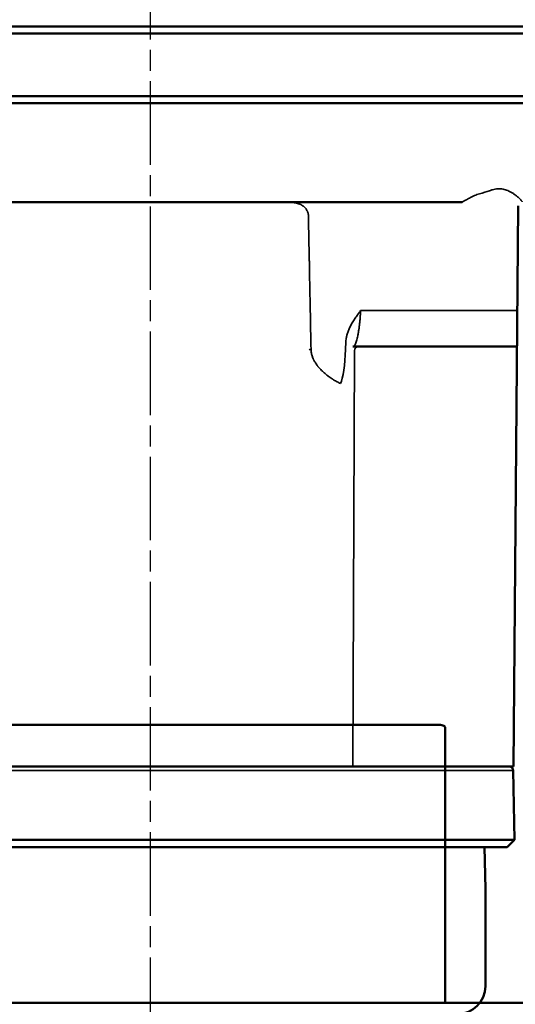
# Model space of a CAD drawing. Units: millimetres. Extents: x 6406 to 10298, y 9800 to 14042.
# Drawn here: x 7520 to 7556, y 13165 to 13236 of the extents above; entities that cross this region are included whole.
import ezdxf

# ---------------------------------------------------------------- set-up
doc = ezdxf.new("R2010")
doc.units = ezdxf.units.MM
doc.linetypes.add('AM_ISO08W050', pattern=[18, 12, -1.5, 3, -1.5])
doc.linetypes.add('AM_ISO08W050x2', pattern=[9, 6, -0.75, 1.5, -0.75])
doc.layers.get('Defpoints').update_dxf_attribs({"linetype": 'CONTINUOUS'})
for name, color, linetype, lineweight in [('AM_5 ( Bemassung)', 3, 'CONTINUOUS', 25), ('AM_7 (Mittellinie)', 4, 'AM_ISO08W050', 25), ('Sichtbar (ISO)', 7, 'CONTINUOUS', 50), ('Sichtbar schmal (ISO)', 7, 'CONTINUOUS', 35)]:
    doc.layers.add(name, color=color, linetype=linetype, lineweight=lineweight)
doc.styles.get("Standard").update_dxf_attribs({"font": 'ARIALUNI.TTF'})
doc.dimstyles.new('BENUTZERDEFINIERTE NORM$0', dxfattribs={"dimtxt": 3.5, "dimasz": 2.5, "dimexe": 1, "dimexo": 0, "dimgap": 1.5, "dimtad": 1, "dimdsep": 46, "dimtxsty": 'STANDARD', "dimcen": 0, "dimclrd": 256, "dimclre": 256, "dimclrt": 6, "dimadec": 0, "dimazin": 2, "dimtp": 0.1, "dimtm": 0.1, "dimtfac": 0.71, "dimtmove": 0, "dimatfit": 3, "dimfxl": 1, "dimlwd": -1, "dimlwe": -1, "dimarcsym": 0})

# ---------------------------------------------------------------- blocks, each defined once
blk = doc.blocks.new('*D12')
at = {"layer": 'AM_5 ( Bemassung)', "transparency": 16777216}
for p, q in [((7544.33, 13680.323), (6497.313, 13680.323)), ((6517.313, 13630.323), (6517.313, 12326.502)), ((7994.978, 12276.502), (6497.313, 12276.502))]:
    blk.add_line(p, q, dxfattribs=at)
for points in [[(6508.979, 13630.323), (6525.646, 13630.323), (6517.313, 13680.323)], [(6508.979, 12326.502), (6525.646, 12326.502), (6517.313, 12276.502)]]:
    blk.add_solid(points, dxfattribs=at)
at = {"layer": 'Defpoints', "color": 0, "transparency": 16777216}
for p in [(7544.33, 13680.323), (6517.313, 12276.502), (7994.978, 12276.502)]:
    blk.add_point(p, dxfattribs=at)
at = {"layer": 'AM_5 ( Bemassung)', "color": 6, "transparency": 16777216, "insert": (6451.549, 12978.412), "char_height": 70, "attachment_point": 5, "rotation": 90}
blk.add_mtext('1404', dxfattribs=at)
blk = doc.blocks.new('*D19')
at = {"layer": 'AM_5 ( Bemassung)', "transparency": 16777216}
for p, q in [((7514.33, 13680.323), (8211.227, 13680.323)), ((8191.227, 13630.323), (8191.227, 12991.823)), ((7529.33, 12941.823), (8211.227, 12941.823))]:
    blk.add_line(p, q, dxfattribs=at)
for points in [[(8182.894, 13630.323), (8199.561, 13630.323), (8191.227, 13680.323)], [(8182.894, 12991.823), (8199.561, 12991.823), (8191.227, 12941.823)]]:
    blk.add_solid(points, dxfattribs=at)
at = {"layer": 'Defpoints', "color": 0, "transparency": 16777216}
for p in [(7514.33, 13680.323), (7529.33, 12941.823), (8191.227, 12941.823)]:
    blk.add_point(p, dxfattribs=at)
at = {"layer": 'AM_5 ( Bemassung)', "color": 6, "transparency": 16777216, "insert": (8125.463, 13311.073), "char_height": 70, "attachment_point": 5, "rotation": 90}
blk.add_mtext('739', dxfattribs=at)

msp = doc.modelspace()

# ---------------------------------------------------------------- linework, layer by layer
at = {"layer": 'AM_7 (Mittellinie)', "linetype": 'AM_ISO08W050x2'}
msp.add_line((7529.33, 13708.592), (7529.33, 13121.887), dxfattribs=at)
at = {"layer": 'Sichtbar (ISO)'}
for p, q in [((7750.25, 13235.016), (7307.639, 13235.016)), ((7749.75, 13235.521), (7308.139, 13235.521)), ((7307.639, 13230.526), (7750.25, 13230.526)), ((7308.144, 13230.021), (7749.745, 13230.021)), ((7551.779, 13222.891), (7506.11, 13222.891)), ((7555.458, 13182.321), (7555.81, 13222.629)), ((7555.722, 13212.521), (7543.917, 13212.521)), ((7508.523, 13185.323), (7550.138, 13185.323)), ((7550.543, 13185.123), (7550.543, 13165.323)), ((7555.458, 13182.321), (7502.43, 13182.321)), ((7555.537, 13177.044), (7555.45, 13182.026)), ((7502.352, 13177.044), (7555.537, 13177.044)), ((7555.023, 13176.521), (7555.537, 13177.044)), ((7502.866, 13176.521), (7555.023, 13176.521)), ((7553.392, 13176.521), (7553.444, 13173.521)), ((7553.444, 13173.521), (7553.444, 13166.521)), ((7482.33, 13165.323), (7576.33, 13165.323))]:
    msp.add_line(p, q, dxfattribs=at)
for centre, radius, start, end in [((7555.15, 13182.021), 0.3, 1, 90), ((7551.444, 13166.521), 2, 270, 0)]:
    msp.add_arc(centre, radius, start, end, dxfattribs=at)
msp.add_ellipse((7543.917, 13212.016), major_axis=(0, 0.505), ratio=0.984808, start_param=6.283163, end_param=6.283328, dxfattribs=at)
msp.add_open_spline([(7550.138, 13185.323), (7550.192, 13185.323), (7550.251, 13185.317), (7550.364, 13185.292), (7550.42, 13185.272), (7550.485, 13185.228), (7550.505, 13185.211), (7550.526, 13185.181), (7550.533, 13185.17), (7550.541, 13185.147), (7550.543, 13185.135), (7550.543, 13185.123)], degree=3, knots=[0.15486823, 0.15486823, 0.15486823, 0.15486823, 0.17285651, 0.17285651, 0.19084479, 0.19084479, 0.19841786, 0.19841786, 0.20220439, 0.20220439, 0.20599093, 0.20599093, 0.20599093, 0.20599093], dxfattribs=at)
at = {"layer": 'Sichtbar schmal (ISO)'}
for p, q in [((7555.744, 13215.101), (7544.467, 13215.101)), ((7543.387, 13212.298), (7543.408, 13212.849)), ((7544.024, 13212.222), (7543.898, 13182.321)), ((7555.45, 13182.026), (7502.439, 13182.026))]:
    msp.add_line(p, q, dxfattribs=at)
for centre, major_axis, ratio, start_param, end_param in [((7546.858, 13225.125), (-8.261, 0.266), 0.261506, 2.419507, 2.565245), ((7551.763, 13224.912), (-0.016, 2.022), 0.041305, 3.124155, 3.141274), ((7551.844, 13215.096), (0.3, 0.003), 0.020862, 6.283179, 8.146926), ((7544.315, 13212.221), (0, 0.3), 0.969571, 0, 1.566433), ((7540.946, 13212.291), (-0.3, -0.006), 0.020507, 4.864145, 5.387577), ((7542.928, 13212.344), (0.076, 2.626), 0.175109, 3.489085, 4.699959)]:
    msp.add_ellipse(centre, major_axis=major_axis, ratio=ratio, start_param=start_param, end_param=end_param, dxfattribs=at)
for points, knots in [([(7556.093, 13222.921), (7556.09, 13222.933), (7556.083, 13222.947), (7556.072, 13222.965), (7556.061, 13222.983), (7556.045, 13223.004), (7556.024, 13223.029), (7556.003, 13223.055), (7555.977, 13223.083), (7555.945, 13223.116), (7555.912, 13223.15), (7555.874, 13223.187), (7555.828, 13223.227), (7555.783, 13223.267), (7555.732, 13223.311), (7555.676, 13223.355), (7555.621, 13223.399), (7555.561, 13223.443), (7555.501, 13223.484), (7555.441, 13223.525), (7555.381, 13223.564), (7555.32, 13223.599), (7555.26, 13223.635), (7555.2, 13223.667), (7555.142, 13223.695), (7555.083, 13223.723), (7555.025, 13223.748), (7554.967, 13223.769), (7554.91, 13223.791), (7554.853, 13223.808), (7554.798, 13223.822), (7554.742, 13223.837), (7554.687, 13223.847), (7554.634, 13223.854), (7554.581, 13223.862), (7554.529, 13223.866), (7554.477, 13223.867), (7554.451, 13223.868), (7554.424, 13223.868), (7554.398, 13223.867), (7554.371, 13223.866), (7554.345, 13223.864), (7554.317, 13223.862), (7554.263, 13223.858), (7554.206, 13223.85), (7554.147, 13223.839), (7554.087, 13223.828), (7554.023, 13223.813), (7553.957, 13223.794), (7553.89, 13223.775), (7553.82, 13223.752), (7553.746, 13223.725)], [0.0000002, 0.0000002, 0.0000002, 0.0000002, 0.0625, 0.0625, 0.0625, 0.125, 0.125, 0.125, 0.1875, 0.1875, 0.1875, 0.25, 0.25, 0.25, 0.3125, 0.3125, 0.3125, 0.375, 0.375, 0.375, 0.4375, 0.4375, 0.4375, 0.5, 0.5, 0.5, 0.5625, 0.5625, 0.5625, 0.625, 0.625, 0.625, 0.6875, 0.6875, 0.6875, 0.75, 0.75, 0.75, 0.78125, 0.78125, 0.78125, 0.8125, 0.8125, 0.8125, 0.875, 0.875, 0.875, 0.9375, 0.9375, 0.9375, 1, 1, 1, 1]), ([(7553.011, 13223.498), (7552.956, 13223.484), (7552.9, 13223.466), (7552.84, 13223.446), (7552.781, 13223.425), (7552.719, 13223.4), (7552.657, 13223.374), (7552.595, 13223.347), (7552.533, 13223.318), (7552.473, 13223.288), (7552.412, 13223.258), (7552.353, 13223.228), (7552.299, 13223.199), (7552.244, 13223.17), (7552.193, 13223.142), (7552.148, 13223.116), (7552.102, 13223.09), (7552.061, 13223.067), (7552.025, 13223.046), (7551.989, 13223.025), (7551.957, 13223.006), (7551.929, 13222.99), (7551.902, 13222.974), (7551.878, 13222.96), (7551.858, 13222.947), (7551.838, 13222.935), (7551.822, 13222.925), (7551.809, 13222.917), (7551.797, 13222.909), (7551.788, 13222.903), (7551.783, 13222.898), (7551.777, 13222.894), (7551.776, 13222.892), (7551.778, 13222.891)], [0, 0, 0, 0, 0.090909, 0.090909, 0.090909, 0.181818, 0.181818, 0.181818, 0.272727, 0.272727, 0.272727, 0.363636, 0.363636, 0.363636, 0.454545, 0.454545, 0.454545, 0.545455, 0.545455, 0.545455, 0.636364, 0.636364, 0.636364, 0.727273, 0.727273, 0.727273, 0.818182, 0.818182, 0.818182, 0.909091, 0.909091, 0.909091, 1, 1, 1, 1]), ([(7540.716, 13221.898), (7540.716, 13221.93), (7540.713, 13221.963), (7540.709, 13221.997), (7540.705, 13222.03), (7540.699, 13222.063), (7540.691, 13222.097), (7540.683, 13222.131), (7540.672, 13222.166), (7540.659, 13222.201), (7540.646, 13222.236), (7540.63, 13222.271), (7540.611, 13222.307), (7540.592, 13222.342), (7540.571, 13222.376), (7540.546, 13222.41), (7540.521, 13222.445), (7540.493, 13222.478), (7540.462, 13222.51), (7540.431, 13222.542), (7540.396, 13222.573), (7540.359, 13222.602), (7540.321, 13222.632), (7540.28, 13222.659), (7540.236, 13222.685), (7540.191, 13222.711), (7540.143, 13222.735), (7540.091, 13222.756), (7540.04, 13222.777), (7539.985, 13222.796), (7539.933, 13222.811), (7539.881, 13222.826), (7539.831, 13222.838), (7539.784, 13222.847), (7539.736, 13222.857), (7539.69, 13222.864), (7539.645, 13222.87), (7539.601, 13222.875), (7539.558, 13222.879), (7539.518, 13222.883), (7539.477, 13222.886), (7539.438, 13222.888), (7539.401, 13222.889), (7539.363, 13222.89), (7539.328, 13222.891), (7539.294, 13222.891)], [0, 0, 0, 0, 0.066667, 0.066667, 0.066667, 0.133333, 0.133333, 0.133333, 0.2, 0.2, 0.2, 0.266667, 0.266667, 0.266667, 0.333333, 0.333333, 0.333333, 0.4, 0.4, 0.4, 0.466667, 0.466667, 0.466667, 0.533333, 0.533333, 0.533333, 0.6, 0.6, 0.6, 0.666667, 0.666667, 0.666667, 0.733333, 0.733333, 0.733333, 0.8, 0.8, 0.8, 0.866667, 0.866667, 0.866667, 0.933333, 0.933333, 0.933333, 1, 1, 1, 1]), ([(7540.901, 13212.296), (7540.883, 13213.24), (7540.866, 13214.183), (7540.848, 13215.126), (7540.845, 13215.251), (7540.843, 13215.375), (7540.841, 13215.5), (7540.821, 13216.515), (7540.802, 13217.53), (7540.782, 13218.544), (7540.781, 13218.596), (7540.78, 13218.649), (7540.779, 13218.701), (7540.758, 13219.767), (7540.737, 13220.833), (7540.716, 13221.898)], [0, 0, 0, 0, 0.294369, 0.294369, 0.294369, 0.333333, 0.333333, 0.333333, 0.650362, 0.650362, 0.650362, 0.666667, 0.666667, 0.666667, 1, 1, 1, 1]), ([(7544.467, 13215.101), (7544.466, 13215.071), (7544.464, 13215.042), (7544.463, 13215.012), (7544.46, 13214.945), (7544.456, 13214.877), (7544.452, 13214.809), (7544.449, 13214.773), (7544.447, 13214.736), (7544.444, 13214.699), (7544.44, 13214.64), (7544.436, 13214.581), (7544.431, 13214.522), (7544.427, 13214.479), (7544.424, 13214.436), (7544.42, 13214.393), (7544.415, 13214.343), (7544.41, 13214.293), (7544.405, 13214.243), (7544.4, 13214.195), (7544.395, 13214.147), (7544.39, 13214.099), (7544.385, 13214.058), (7544.38, 13214.018), (7544.375, 13213.978), (7544.368, 13213.925), (7544.362, 13213.873), (7544.355, 13213.822), (7544.35, 13213.79), (7544.345, 13213.758), (7544.341, 13213.727), (7544.332, 13213.671), (7544.324, 13213.617), (7544.315, 13213.564), (7544.311, 13213.54), (7544.307, 13213.516), (7544.302, 13213.492), (7544.292, 13213.435), (7544.282, 13213.379), (7544.271, 13213.326), (7544.267, 13213.309), (7544.264, 13213.293), (7544.261, 13213.277), (7544.248, 13213.22), (7544.236, 13213.166), (7544.223, 13213.114), (7544.221, 13213.104), (7544.218, 13213.095), (7544.216, 13213.086), (7544.202, 13213.03), (7544.188, 13212.979), (7544.173, 13212.931), (7544.172, 13212.927), (7544.17, 13212.923), (7544.169, 13212.919), (7544.153, 13212.868), (7544.137, 13212.821), (7544.12, 13212.779), (7544.104, 13212.737), (7544.087, 13212.7), (7544.07, 13212.668), (7544.069, 13212.666), (7544.068, 13212.663), (7544.067, 13212.661), (7544.051, 13212.632), (7544.036, 13212.608), (7544.02, 13212.588), (7544.017, 13212.584), (7544.015, 13212.581), (7544.012, 13212.578), (7543.998, 13212.561), (7543.983, 13212.547), (7543.969, 13212.538), (7543.965, 13212.535), (7543.961, 13212.533), (7543.957, 13212.531), (7543.944, 13212.524), (7543.93, 13212.521), (7543.917, 13212.521)], [0, 0, 0, 0, 0.0215955, 0.0215955, 0.0215955, 0.0714286, 0.0714286, 0.0714286, 0.0985469, 0.0985469, 0.0985469, 0.1428571, 0.1428571, 0.1428571, 0.1754978, 0.1754978, 0.1754978, 0.2142857, 0.2142857, 0.2142857, 0.2524884, 0.2524884, 0.2524884, 0.2857143, 0.2857143, 0.2857143, 0.329405, 0.329405, 0.329405, 0.3571429, 0.3571429, 0.3571429, 0.4063086, 0.4063086, 0.4063086, 0.4285714, 0.4285714, 0.4285714, 0.4832967, 0.4832967, 0.4832967, 0.5, 0.5, 0.5, 0.5602522, 0.5602522, 0.5602522, 0.5714286, 0.5714286, 0.5714286, 0.637179, 0.637179, 0.637179, 0.6428571, 0.6428571, 0.6428571, 0.7142857, 0.7142857, 0.7142857, 0.7857143, 0.7857143, 0.7857143, 0.7911361, 0.7911361, 0.7911361, 0.8571429, 0.8571429, 0.8571429, 0.8679819, 0.8679819, 0.8679819, 0.9285714, 0.9285714, 0.9285714, 0.94497, 0.94497, 0.94497, 0.9999956, 0.9999956, 0.9999956, 0.9999956]), ([(7544.467, 13215.101), (7544.412, 13215.025), (7544.355, 13214.947), (7544.298, 13214.868), (7544.241, 13214.788), (7544.184, 13214.707), (7544.126, 13214.623), (7544.069, 13214.539), (7544.012, 13214.452), (7543.956, 13214.362)], [0, 0, 0, 0, 0.333333, 0.333333, 0.333333, 0.666667, 0.666667, 0.666667, 1, 1, 1, 1]), ([(7543.956, 13214.362), (7543.894, 13214.263), (7543.837, 13214.166), (7543.786, 13214.072), (7543.735, 13213.978), (7543.689, 13213.886), (7543.649, 13213.796), (7543.609, 13213.707), (7543.574, 13213.619), (7543.545, 13213.534), (7543.515, 13213.45), (7543.491, 13213.367), (7543.471, 13213.288), (7543.452, 13213.209), (7543.437, 13213.132), (7543.427, 13213.059), (7543.416, 13212.986), (7543.41, 13212.916), (7543.408, 13212.849)], [0, 0, 0, 0, 0.1666667, 0.1666667, 0.1666667, 0.3333333, 0.3333333, 0.3333333, 0.5, 0.5, 0.5, 0.6666667, 0.6666667, 0.6666667, 0.8333333, 0.8333333, 0.8333333, 0.9999987, 0.9999987, 0.9999987, 0.9999987]), ([(7543.013, 13209.87), (7542.939, 13209.901), (7542.863, 13209.937), (7542.784, 13209.977), (7542.765, 13209.987), (7542.745, 13209.998), (7542.726, 13210.008), (7542.64, 13210.054), (7542.552, 13210.106), (7542.463, 13210.162), (7542.449, 13210.172), (7542.434, 13210.181), (7542.419, 13210.191), (7542.326, 13210.252), (7542.233, 13210.317), (7542.144, 13210.384), (7542.135, 13210.391), (7542.126, 13210.398), (7542.117, 13210.405), (7542.024, 13210.476), (7541.935, 13210.55), (7541.852, 13210.624), (7541.848, 13210.627), (7541.845, 13210.631), (7541.841, 13210.634), (7541.755, 13210.711), (7541.675, 13210.788), (7541.602, 13210.865), (7541.529, 13210.942), (7541.462, 13211.019), (7541.401, 13211.094), (7541.397, 13211.099), (7541.393, 13211.104), (7541.389, 13211.109), (7541.333, 13211.18), (7541.282, 13211.25), (7541.237, 13211.318), (7541.231, 13211.327), (7541.225, 13211.336), (7541.22, 13211.344), (7541.178, 13211.409), (7541.141, 13211.472), (7541.109, 13211.534), (7541.103, 13211.546), (7541.096, 13211.558), (7541.091, 13211.57), (7541.062, 13211.628), (7541.037, 13211.685), (7541.015, 13211.74), (7541.009, 13211.755), (7541.004, 13211.769), (7540.999, 13211.784), (7540.98, 13211.835), (7540.965, 13211.885), (7540.952, 13211.934), (7540.948, 13211.951), (7540.943, 13211.968), (7540.939, 13211.985), (7540.929, 13212.03), (7540.921, 13212.074), (7540.915, 13212.118), (7540.912, 13212.138), (7540.91, 13212.157), (7540.908, 13212.177), (7540.904, 13212.217), (7540.902, 13212.257), (7540.901, 13212.296)], [0.0000009, 0.0000009, 0.0000009, 0.0000009, 0.0668968, 0.0668968, 0.0668968, 0.0833333, 0.0833333, 0.0833333, 0.1547525, 0.1547525, 0.1547525, 0.1666667, 0.1666667, 0.1666667, 0.2423746, 0.2423746, 0.2423746, 0.25, 0.25, 0.25, 0.3300111, 0.3300111, 0.3300111, 0.3333333, 0.3333333, 0.3333333, 0.4166667, 0.4166667, 0.4166667, 0.5, 0.5, 0.5, 0.5053859, 0.5053859, 0.5053859, 0.5833333, 0.5833333, 0.5833333, 0.5930771, 0.5930771, 0.5930771, 0.6666667, 0.6666667, 0.6666667, 0.6807702, 0.6807702, 0.6807702, 0.75, 0.75, 0.75, 0.7685026, 0.7685026, 0.7685026, 0.8333333, 0.8333333, 0.8333333, 0.8561542, 0.8561542, 0.8561542, 0.9166667, 0.9166667, 0.9166667, 0.9437368, 0.9437368, 0.9437368, 0.9999963, 0.9999963, 0.9999963, 0.9999963])]:
    msp.add_open_spline(points, degree=3, knots=knots, dxfattribs=at)

# ---------------------------------------------------------------- dimensions: what is measured, and where the dimension line sits
at = {"layer": 'AM_5 ( Bemassung)'}
for base, p1, p2, picture, middle in [((6517.313, 12276.502), (7544.33, 13680.323), (7994.978, 12276.502), '*D12', (6451.549, 12978.412)), ((8191.227235181, 12941.822582868), (7514.33020221, 13680.322582868), (7529.330219388, 12941.822582868), '*D19', (8125.463251552, 13311.072582868))]:
    dim = msp.add_linear_dim(base=base, p1=p1, p2=p2, angle=90, dimstyle='BENUTZERDEFINIERTE NORM$0', override={"dimscale": 20, "dimdec": 0}, dxfattribs=at)
    dim.commit()
    dim.dimension.update_dxf_attribs({"geometry": picture, "text_midpoint": middle})

doc.saveas('drawing.dxf')
